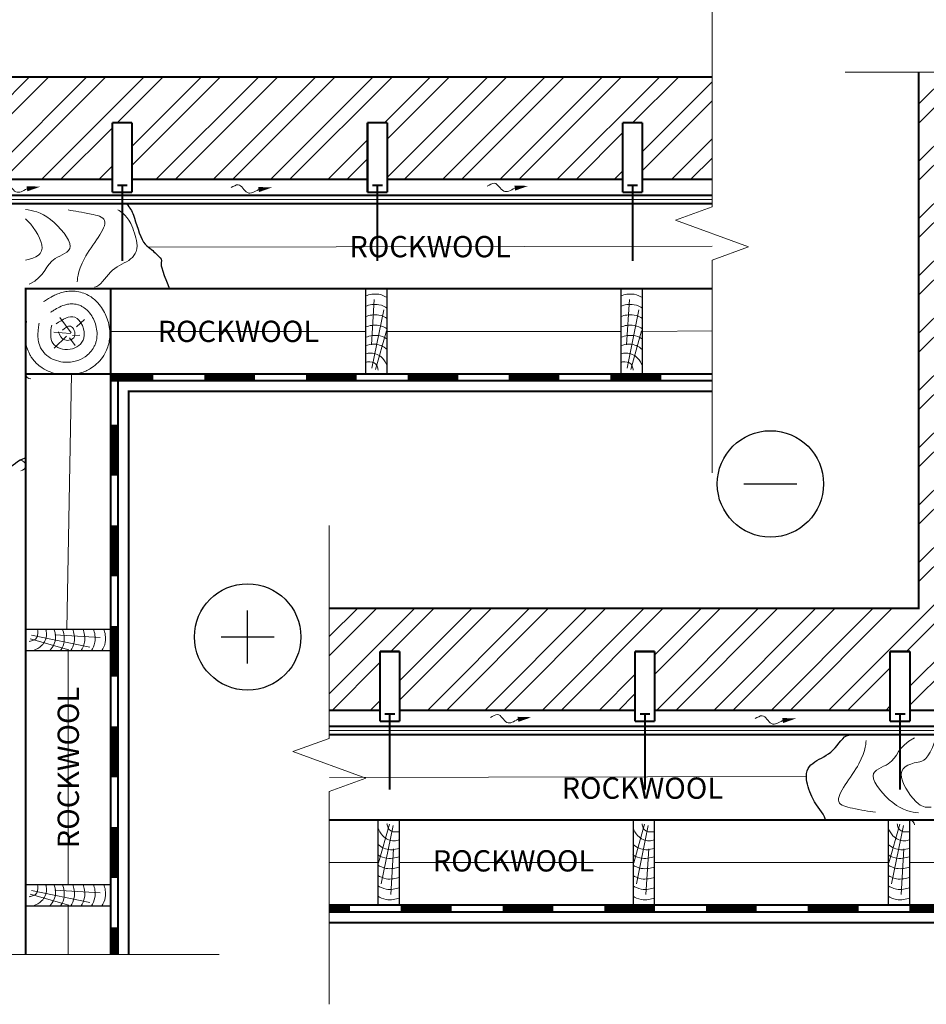
# Model space of a CAD drawing. Units: millimetres. Extents: x -177 to 4100, y -100 to 2870.
# Drawn here: x 594 to 1447, y 1397 to 2322 of the extents above; entities that cross this region are included whole.
import ezdxf

# ---------------------------------------------------------------- set-up
doc = ezdxf.new("R2010")
doc.units = ezdxf.units.MM
doc.linetypes.add('ACAD_ISO03W100', pattern=[30, 12, -18])
for name, color, linetype, lineweight in [('0 hats vatos', 7, 'Continuous', 0), ('0 hatsh', 7, 'Continuous', 0), ('A-____-____-DIMS', 30, 'Continuous', 13), ('A-____-____-SYMB', 150, 'Continuous', 13), ('A-WALL-____-PATT', 113, 'Continuous', 13), ('text ee', 7, 'Continuous', 5)]:
    doc.layers.add(name, color=color, linetype=linetype, lineweight=lineweight)
for name, color, linetype in [('00.4-TEXT', 2, 'Continuous'), ('01.1-CONTINUOUS-0125', 1, 'Continuous'), ('01.2-CONTINUOUS-0175', 3, 'Continuous')]:
    doc.layers.add(name, color=color, linetype=linetype)
doc.styles.add('style4', font='arialbd.ttf', dxfattribs={"height": 3.5})
doc.linetypes.add('BATTING', pattern='A,0.00254,-2.54,[134,ltypeshp.shx,S=2.54,R=0,X=-2.54,Y=0],-5.08,[134,ltypeshp.shx,S=2.54,R=180,X=2.54,Y=0],-2.54', length=10.16254)
pattern_1 = [(45, (2237.735, -84.682), (-26.94077, 26.94077), []), (45, (2255.695, -84.682), (-26.94077, 26.94077), [])]

# ---------------------------------------------------------------- blocks, each defined once
blk = doc.blocks.new('*U4')
at = {"layer": '01.1-CONTINUOUS-0125'}
blk.add_circle((0, 0), 50, dxfattribs=at)
at = {"layer": '01.2-CONTINUOUS-0175'}
blk.add_line((-25, 0), (25, 0), dxfattribs=at)
blk = doc.blocks.new('*U5')
at = {"layer": '01.1-CONTINUOUS-0125'}
blk.add_circle((0, 0), 50, dxfattribs=at)
at = {"layer": '01.2-CONTINUOUS-0175'}
for p, q in [((0, -25), (0, 25)), ((-25, 0), (25, 0))]:
    blk.add_line(p, q, dxfattribs=at)

msp = doc.modelspace()

# ---------------------------------------------------------------- hatches: boundary and pattern name
at = {"layer": 'A-WALL-____-PATT'}
h = msp.add_hatch(dxfattribs=at)
h.set_pattern_fill('ANSI32', color=256, scale=4, style=0)
h.set_pattern_definition(pattern_1)
h.paths.add_polyline_path([(497.18, 2172.28), (681.63, 2172.28), (681.63, 2225.48), (700.18, 2225.48), (700.18, 2172.28), (921.63, 2172.28), (921.63, 2225.48), (940.18, 2225.48), (940.18, 2172.28), (1161.63, 2172.28), (1161.63, 2225.48), (1180.18, 2225.48), (1180.18, 2172.28), (1245.76, 2172.28), (1245.76, 2268.28), (401.18, 2268.28), (401.18, 1443.58), (497.18, 1443.58), (497.18, 1491.16), (441.86, 1491.16), (441.86, 1509.71), (497.18, 1509.71), (497.18, 1731.16), (441.86, 1731.16), (441.86, 1749.71), (497.18, 1749.71), (497.18, 1971.16), (441.86, 1971.16), (441.86, 1989.71), (497.18, 1989.71)])
h = msp.add_hatch(dxfattribs=at)
h.set_pattern_fill('ANSI32', color=256, scale=4, style=0)
h.set_pattern_definition(pattern_1)
h.paths.add_polyline_path([(1536.08, 1875.46), (1482.88, 1875.46), (1482.88, 1894.01), (1536.08, 1894.01), (1536.08, 2115.46), (1482.88, 2115.46), (1482.88, 2134.01), (1536.08, 2134.01), (1536.08, 2273.09), (1440.08, 2273.09), (1440.08, 1769.01), (885.68, 1769.01), (885.68, 1673.01), (933.26, 1673.01), (933.26, 1728.33), (951.81, 1728.33), (951.81, 1673.01), (1173.26, 1673.01), (1173.26, 1728.33), (1191.81, 1728.33), (1191.81, 1673.01), (1413.26, 1673.01), (1413.26, 1728.33), (1431.81, 1728.33), (1431.81, 1673.01), (1438.26, 1673.01), (1536.08, 1673.01)])

# ---------------------------------------------------------------- linework, layer by layer
for p, q in [((401.18, 2268.28), (1245.76, 2268.28)), ((497.18, 2172.28), (681.63, 2172.28)), ((700.18, 2172.28), (921.63, 2172.28)), ((940.18, 2172.28), (1161.63, 2172.28)), ((1180.18, 2172.28), (1245.76, 2172.28)), ((512.18, 2157.28), (1245.76, 2157.28)), ((520.18, 2149.28), (1245.76, 2149.28)), ((680.18, 2069.28), (600.18, 2069.28)), ((600.18, 2069.28), (600.18, 1989.28)), ((680.18, 2069.28), (1245.76, 2069.28)), ((920.18, 1989.28), (920.18, 2069.28)), ((940.18, 1989.28), (940.18, 2069.28)), ((1160.18, 1989.28), (1160.18, 2069.28)), ((1180.18, 1989.28), (1180.18, 2069.28)), ((600.18, 1989.28), (680.18, 1989.28)), ((600.18, 1989.28), (600.18, 1443.58)), ((680.18, 1989.28), (680.18, 1443.58)), ((680.18, 1989.28), (1245.76, 1989.28)), ((600.18, 1749.28), (680.18, 1749.28)), ((600.18, 1729.28), (680.18, 1729.28)), ((933.26, 1673.01), (885.68, 1673.01)), ((1173.26, 1673.01), (951.81, 1673.01)), ((1413.26, 1673.01), (1191.81, 1673.01)), ((1438.26, 1673.01), (1431.81, 1673.01)), ((1639.08, 1570.01), (885.68, 1570.01)), ((931.39, 1570.01), (931.39, 1490.01)), ((951.39, 1570.01), (951.39, 1490.01)), ((1171.39, 1570.01), (1171.39, 1490.01)), ((1191.39, 1570.01), (1191.39, 1490.01)), ((1411.39, 1570.01), (1411.39, 1490.01)), ((1431.39, 1570.01), (1431.39, 1490.01)), ((600.18, 1509.28), (680.18, 1509.28)), ((600.18, 1489.28), (680.18, 1489.28))]:
    msp.add_line(p, q)
for points, const_width in [([(401.18, 2268.28), (1245.76, 2268.28)], 1.91), ([(1725.39, 2273.09), (1725.39, 1483.32), (885.68, 1483.32)], 1.91), ([(885.68, 1769.01), (1440.08, 1769.01), (1440.08, 2273.09)], 1.91), ([(885.68, 1658.01), (1551.08, 1658.01), (1551.08, 2273.09)], 1.91), ([(885.68, 1650.01), (1559.08, 1650.01), (1559.08, 2273.09)], 1.91), ([(885.68, 1490.01), (1719.08, 1490.01), (1719.08, 2273.09)], 1.91), ([(1737.89, 2273.09), (1737.89, 1473.32), (885.68, 1473.32)], 1.91), ([(681.63, 2159.88), (681.63, 2225.48)], 1.91), ([(700.18, 2225.48), (681.63, 2225.48)], 1.91), ([(700.18, 2159.88), (700.18, 2225.48)], 1.91), ([(921.63, 2159.88), (921.63, 2225.48)], 1.91), ([(940.18, 2225.48), (921.63, 2225.48)], 1.91), ([(940.18, 2159.88), (940.18, 2225.48)], 1.91), ([(1161.63, 2159.88), (1161.63, 2225.48)], 1.91), ([(1180.18, 2225.48), (1161.63, 2225.48)], 1.91), ([(1180.18, 2159.88), (1180.18, 2225.48)], 1.91), ([(497.18, 2172.28), (681.63, 2172.28)], 1.91), ([(700.18, 2172.28), (921.63, 2172.28)], 1.91), ([(940.18, 2172.28), (1161.63, 2172.28)], 1.91), ([(1180.18, 2172.28), (1245.76, 2172.28)], 1.91), ([(512.18, 2157.28), (1245.76, 2157.28)], 1.91), ([(700.18, 2159.88), (681.63, 2159.88)], 1.91), ([(940.18, 2159.88), (921.63, 2159.88)], 1.91), ([(1180.18, 2159.88), (1161.63, 2159.88)], 1.91), ([(520.18, 2149.28), (1245.76, 2149.28)], 1.91), ([(1245.76, 2069.28), (600.18, 2069.28), (600.18, 1443.58)], 1.91), ([(680.18, 2069.28), (680.18, 1443.58)], 1.91), ([(600.18, 1989.28), (1245.76, 1989.28)], 1.91), ([(686.88, 1989.28), (686.88, 1443.58)], 1.91), ([(680.18, 1986.59), (720.18, 1986.59)], 5.74), ([(1245.76, 1982.98), (680.18, 1982.98)], 1.91), ([(768.02, 1986.59), (815.86, 1986.59)], 5.74), ([(863.7, 1986.59), (911.54, 1986.59)], 5.74), ([(959.38, 1986.59), (1007.22, 1986.59)], 5.74), ([(1054.4, 1986.59), (1102.24, 1986.59)], 5.74), ([(1150.08, 1986.59), (1197.92, 1986.59)], 5.74), ([(1245.76, 1972.98), (696.88, 1972.98), (696.88, 1443.58)], 1.91), ([(683.27, 1893.6), (683.27, 1941.44)], 5.74), ([(1536.08, 1875.46), (1536.08, 1673.01), (1438.26, 1673.01)], 1.91), ([(683.27, 1799.09), (683.27, 1846.93)], 5.74), ([(683.27, 1704.58), (683.27, 1752.42)], 5.74), ([(933.26, 1662.73), (933.26, 1728.33)], 1.91), ([(951.81, 1728.33), (933.26, 1728.33)], 1.91), ([(951.81, 1662.73), (951.81, 1728.33)], 1.91), ([(1173.26, 1662.73), (1173.26, 1728.33)], 1.91), ([(1191.81, 1728.33), (1173.26, 1728.33)], 1.91), ([(1191.81, 1662.73), (1191.81, 1728.33)], 1.91), ([(1413.26, 1662.73), (1413.26, 1728.33)], 1.91), ([(1431.81, 1728.33), (1413.26, 1728.33)], 1.91), ([(1431.81, 1662.73), (1431.81, 1728.33)], 1.91), ([(933.26, 1673.01), (885.68, 1673.01)], 1.91), ([(1173.26, 1673.01), (951.81, 1673.01)], 1.91), ([(1413.26, 1673.01), (1191.81, 1673.01)], 1.91), ([(1438.26, 1673.01), (1431.81, 1673.01)], 1.91), ([(683.27, 1610.06), (683.27, 1657.9)], 5.74), ([(951.81, 1662.73), (933.26, 1662.73)], 1.91), ([(1191.81, 1662.73), (1173.26, 1662.73)], 1.91), ([(1431.81, 1662.73), (1413.26, 1662.73)], 1.91), ([(683.27, 1515.55), (683.27, 1563.39)], 5.74), ([(1719.08, 1570.01), (885.89, 1570.01)], 1.91), ([(1511.39, 1490.01), (885.68, 1490.01)], 1.91), ([(885.68, 1486.93), (905.15, 1486.93)], 5.74), ([(952.99, 1486.93), (1000.83, 1486.93)], 5.74), ([(1048.67, 1486.93), (1096.51, 1486.93)], 5.74), ([(1144.35, 1486.93), (1192.19, 1486.93)], 5.74), ([(1240.03, 1486.93), (1287.87, 1486.93)], 5.74), ([(1335.71, 1486.93), (1383.55, 1486.93)], 5.74), ([(1431.39, 1486.93), (1479.23, 1486.93)], 5.74), ([(683.27, 1443.58), (683.27, 1468.87)], 5.74)]:
    msp.add_lwpolyline(points, dxfattribs=dict(const_width=const_width))
at = {"linetype": 'ACAD_ISO03W100', "ltscale": 0.1, "const_width": 1.91}
for points in [[(695.84, 2166.69), (686.19, 2166.69)], [(690.97, 2095.52), (690.97, 2166.69)], [(935.84, 2166.69), (926.19, 2166.69)], [(930.97, 2095.52), (930.97, 2166.69)], [(1175.84, 2166.69), (1166.19, 2166.69)], [(1170.97, 2095.52), (1170.97, 2166.69)], [(947.47, 1669.54), (937.82, 1669.54)], [(942.6, 1598.37), (942.6, 1669.54)], [(1187.47, 1669.54), (1177.82, 1669.54)], [(1182.6, 1598.37), (1182.6, 1669.54)], [(1427.47, 1669.54), (1417.82, 1669.54)], [(1422.6, 1598.37), (1422.6, 1669.54)]]:
    msp.add_lwpolyline(points, dxfattribs=at)
for points, knots in [([(694.91, 2149.28), (698.25, 2145.15), (702.08, 2139.88), (708.6, 2112.99), (719.7, 2105.75), (725.02, 2099.48), (729.2, 2096.58), (726.53, 2090.47), (735.5, 2069.28)], [1.045326, 1.045326, 1.045326, 1.045326, 2.019539, 3.472351, 4.178926, 5.706521, 6.771287, 7.219225, 7.219225, 7.219225, 7.219225]), ([(600.18, 1910.29), (591.66, 1907.84), (588.18, 1900.26), (544.59, 1885.23), (544.98, 1915.46), (521.08, 1926.65), (520.59, 1932.3)], [4.494499, 4.494499, 4.494499, 4.494499, 7.754121, 9.559048, 15.334459, 18.345021, 18.345021, 18.345021, 18.345021]), ([(1352.4, 1570.01), (1349.94, 1578.54), (1342.36, 1582.01), (1327.34, 1625.6), (1357.56, 1625.22), (1368.75, 1649.12), (1374.4, 1649.61)], [4.494499, 4.494499, 4.494499, 4.494499, 7.754121, 9.559048, 15.334459, 18.345021, 18.345021, 18.345021, 18.345021])]:
    msp.add_open_spline(points, degree=3, knots=knots)
at = {"layer": '0 hats vatos'}
for p, q in [((642.85, 2027.88), (632.31, 2042.26)), ((647.77, 2033.49), (655.5, 2040.51)), ((642.15, 2027.18), (626.69, 2028.58)), ((638.64, 2024.73), (627.04, 2013.5)), ((641.45, 2023.32), (646.72, 2015.96)), ((644.26, 2025.43), (650.94, 2025.78))]:
    msp.add_line(p, q, dxfattribs=at)
for points in [[(700.18, 2172.28), (921.63, 2172.28)], [(940.18, 2172.28), (1161.63, 2172.28)], [(1173.26, 1673.01), (951.81, 1673.01)], [(1413.26, 1673.01), (1191.81, 1673.01)], [(1438.26, 1673.01), (1431.81, 1673.01)]]:
    msp.add_lwpolyline(points, dxfattribs=at)
for centre, start, end in [((604.96, 1989.28), 180, 270), ((595.4, 1903.05), 270, 90), ((1431.39, 1565.23), 0, 90)]:
    msp.add_arc(centre, 4.78, start, end, dxfattribs=at)
for points, knots in [([(616.93, 2057.22), (618.05, 2057.96), (619.3, 2058.77), (622.01, 2060.44), (623.53, 2061.33), (626.46, 2062.85), (627.77, 2063.47), (630.75, 2064.72), (632.42, 2065.31), (635.75, 2066.22), (637.41, 2066.58), (641.06, 2067.05), (643.04, 2067.16), (647.24, 2066.96), (649.43, 2066.65), (653.76, 2065.53), (655.87, 2064.73), (659.57, 2062.9), (661.22, 2061.86), (664.16, 2059.7), (665.49, 2058.55), (668.58, 2055.49), (670.1, 2053.6), (672.8, 2049.66), (673.93, 2047.66), (675.87, 2043.57), (676.69, 2041.46), (678.07, 2036.87), (678.62, 2034.36), (679.26, 2029.08), (679.36, 2026.33), (678.97, 2021.51), (678.68, 2019.58), (677.71, 2015.58), (677.05, 2013.61), (675.45, 2009.9), (674.51, 2008.14), (670.42, 2001.74), (666.49, 1997.99), (659.33, 1993.23), (656.19, 1991.7), (651.44, 1990.06), (649.92, 1989.63), (648.38, 1989.28)], [0.333413, 0.333413, 0.333413, 0.333413, 1.110293, 1.110293, 1.887173, 1.887173, 2.454303, 2.454303, 3.021433, 3.021433, 3.495182, 3.495182, 3.968931, 3.968931, 4.442681, 4.442681, 4.885721, 4.885721, 5.328761, 5.328761, 5.771801, 5.771801, 6.476098, 6.476098, 7.180395, 7.180395, 7.884692, 7.884692, 8.66731, 8.66731, 9.449928, 9.449928, 9.948767, 9.948767, 10.447606, 10.447606, 10.946446, 10.946446, 12.398789, 12.398789, 13.415657, 13.415657, 13.883933, 13.883933, 13.883933, 13.883933]), ([(623.53, 2047.2), (624.53, 2047.86), (625.58, 2048.54), (628.3, 2050.22), (630.01, 2051.22), (633.82, 2053.06), (635.92, 2053.9), (639.89, 2054.84), (641.57, 2055.08), (645.19, 2055.12), (647.13, 2054.89), (650.15, 2054.04), (651.23, 2053.62), (653.21, 2052.67), (654.12, 2052.13), (657.09, 2050.1), (658.79, 2048.42), (661.66, 2044.86), (662.83, 2042.96), (664.79, 2039.01), (665.57, 2036.94), (666.73, 2032.63), (667.1, 2030.4), (667.33, 2025.73), (667.18, 2023.3), (666.38, 2019.72), (666.05, 2018.62), (665.27, 2016.53), (664.81, 2015.53), (663.26, 2012.65), (662, 2010.92), (659.19, 2007.87), (657.64, 2006.55), (653.16, 2003.48), (650.06, 2002.1), (644.89, 2000.74), (642.9, 2000.43), (638.99, 2000.19), (637.06, 2000.24), (632.48, 2000.78), (629.86, 2001.42), (624.79, 2003.41), (622.33, 2004.76), (619.04, 2007.45), (618.07, 2008.38), (616.24, 2010.51), (615.38, 2011.73), (613.99, 2014.21), (613.44, 2015.48), (612.33, 2018.73), (611.97, 2020.67), (611.6, 2024.31), (611.58, 2026.02), (611.71, 2029.26), (611.86, 2030.78), (612.24, 2033.95), (612.49, 2035.56), (612.72, 2037.05)], [0.333413, 0.333413, 0.333413, 0.333413, 1.054753, 1.054753, 2.108159, 2.108159, 3.161565, 3.161565, 3.82616, 3.82616, 4.490755, 4.490755, 4.86323, 4.86323, 5.235705, 5.235705, 6.168307, 6.168307, 7.100909, 7.100909, 8.033511, 8.033511, 8.966113, 8.966113, 9.898715, 9.898715, 10.305874, 10.305874, 10.713033, 10.713033, 11.527352, 11.527352, 12.341671, 12.341671, 13.735806, 13.735806, 14.555007, 14.555007, 15.374208, 15.374208, 16.528972, 16.528972, 17.683736, 17.683736, 18.196167, 18.196167, 18.718669, 18.718669, 19.241172, 19.241172, 20.084392, 20.084392, 20.927613, 20.927613, 21.770833, 21.770833, 22.771688, 22.771688, 22.771688, 22.771688]), ([(600.18, 2034.13), (600.22, 2034.49), (600.27, 2034.84), (600.5, 2036.53), (600.69, 2037.77), (600.86, 2038.86)], [21.8507393, 21.8507393, 21.8507393, 21.8507393, 22.0344821, 22.0344821, 22.7716879, 22.7716879, 22.7716879, 22.7716879]), ([(629.4, 1989.28), (627.31, 1989.75), (625.23, 1990.36), (620.64, 1992.13), (618.08, 1993.39), (613.79, 1996.22), (612.06, 1997.57), (609.48, 2000.03), (608.63, 2000.94), (606.92, 2002.97), (606.14, 2004.03), (604.78, 2006.1), (604.19, 2007.11), (602.65, 2010.09), (601.87, 2012.08), (600.79, 2015.64), (600.43, 2017.25), (600.18, 2018.76)], [15.834886, 15.834886, 15.834886, 15.834886, 16.502545, 16.502545, 17.333418, 17.333418, 17.922301, 17.922301, 18.232107, 18.232107, 18.541912, 18.541912, 18.808978, 18.808978, 19.346877, 19.346877, 19.817442, 19.817442, 19.817442, 19.817442])]:
    msp.add_open_spline(points, degree=3, knots=knots, dxfattribs=at)
for points in [[(628.8, 2036.3), (646.37, 2042.61), (654.8, 2022.97), (641.8, 2012.45), (625.64, 2018.06), (624.58, 2035.25)], [(634.77, 2030.34), (642.15, 2034.19), (646.02, 2024.38), (636.88, 2021.22), (630.91, 2028.93)]]:
    msp.add_spline(points, degree=3, dxfattribs=at)
at = {"layer": '0 hatsh'}
for p, q in [((925.42, 2016.48), (928.06, 2059.31)), ((1165.42, 2016.48), (1168.06, 2059.31)), ((925.77, 1994.53), (937.02, 2049.47)), ((1165.77, 1994.53), (1177.02, 2049.47)), ((929.27, 1993.33), (939.48, 2029.67)), ((1169.27, 1993.33), (1179.48, 2029.67)), ((604.22, 1740.19), (640.57, 1729.98)), ((605.43, 1743.69), (660.36, 1732.44)), ((627.38, 1744.04), (670.2, 1741.41)), ((942.29, 1565.97), (932.09, 1529.62)), ((945.8, 1564.76), (934.55, 1509.83)), ((1182.29, 1565.97), (1172.09, 1529.62)), ((1185.8, 1564.76), (1174.55, 1509.83)), ((1422.29, 1565.97), (1412.09, 1529.62)), ((1425.8, 1564.76), (1414.55, 1509.83)), ((946.15, 1542.82), (943.51, 1499.99)), ((1186.15, 1542.82), (1183.51, 1499.99)), ((1426.15, 1542.82), (1423.51, 1499.99)), ((604.22, 1500.19), (640.57, 1489.98)), ((605.43, 1503.69), (660.36, 1492.44)), ((627.38, 1504.04), (670.2, 1501.41))]:
    msp.add_line(p, q, dxfattribs=at)
for points, knots in [([(600.04, 2143.77), (606.64, 2143), (620.95, 2140.47), (651.42, 2105.48), (617.6, 2097.38), (619.49, 2081.53), (603.26, 2073.49)], [3.655483, 3.655483, 3.655483, 3.655483, 8.129978, 12.203174, 15.795598, 22.269509, 22.269509, 22.269509, 22.269509]), ([(639.92, 2143.4), (646.3, 2142.4), (657.82, 2140.41), (684.39, 2134.64), (648.29, 2094.93), (648.68, 2075.86), (648.68, 2075.86)], [3.259431, 3.259431, 3.259431, 3.259431, 7.536273, 10.334706, 15.608776, 20.798036, 20.798036, 20.798036, 20.798036]), ([(686.89, 2143.4), (689.35, 2142.01), (696.93, 2138.53), (711.95, 2094.94), (681.73, 2095.33), (670.54, 2071.43), (664.89, 2070.94)], [4.494499, 4.494499, 4.494499, 4.494499, 7.754121, 9.559048, 15.334459, 18.345021, 18.345021, 18.345021, 18.345021]), ([(600.04, 2134.93), (606.26, 2129.73), (623.11, 2103.81), (609.74, 2098.34), (600.04, 2096.26)], [3.525553, 3.525553, 3.525553, 3.525553, 6.710179, 10.706968, 10.706968, 10.706968, 10.706968]), ([(920.18, 2062.77), (922.97, 2063.73), (931.14, 2065.76), (938.48, 2062.03), (940.18, 2060.97)], [0.796686, 0.796686, 0.796686, 0.796686, 3.884143, 5.956958, 5.956958, 5.956958, 5.956958]), ([(1160.18, 2062.77), (1162.97, 2063.73), (1171.14, 2065.76), (1178.48, 2062.03), (1180.18, 2060.97)], [0.796686, 0.796686, 0.796686, 0.796686, 3.884143, 5.956958, 5.956958, 5.956958, 5.956958]), ([(920.18, 2053.04), (922.97, 2053.99), (931.14, 2056.03), (938.48, 2052.29), (940.18, 2051.23)], [0.796686, 0.796686, 0.796686, 0.796686, 3.884143, 5.956958, 5.956958, 5.956958, 5.956958]), ([(1160.18, 2053.04), (1162.97, 2053.99), (1171.14, 2056.03), (1178.48, 2052.29), (1180.18, 2051.23)], [0.796686, 0.796686, 0.796686, 0.796686, 3.884143, 5.956958, 5.956958, 5.956958, 5.956958]), ([(920.18, 2043.31), (922.97, 2044.26), (931.14, 2046.29), (938.48, 2042.56), (940.18, 2041.5)], [0.796686, 0.796686, 0.796686, 0.796686, 3.884143, 5.956958, 5.956958, 5.956958, 5.956958]), ([(1160.18, 2043.31), (1162.97, 2044.26), (1171.14, 2046.29), (1178.48, 2042.56), (1180.18, 2041.5)], [0.796686, 0.796686, 0.796686, 0.796686, 3.884143, 5.956958, 5.956958, 5.956958, 5.956958]), ([(920.18, 2033.57), (922.97, 2034.53), (931.14, 2036.56), (938.48, 2032.83), (940.18, 2031.77)], [0.796686, 0.796686, 0.796686, 0.796686, 3.884143, 5.956958, 5.956958, 5.956958, 5.956958]), ([(1160.18, 2033.57), (1162.97, 2034.53), (1171.14, 2036.56), (1178.48, 2032.83), (1180.18, 2031.77)], [0.796686, 0.796686, 0.796686, 0.796686, 3.884143, 5.956958, 5.956958, 5.956958, 5.956958]), ([(920.18, 2023.84), (923.49, 2024.87), (932.19, 2027.04), (939.33, 2022.77), (940.24, 2021.96)], [0.493464, 0.493464, 0.493464, 0.493464, 3.824133, 5.862647, 5.862647, 5.862647, 5.862647]), ([(1160.18, 2023.84), (1163.49, 2024.87), (1172.19, 2027.04), (1179.33, 2022.77), (1180.24, 2021.96)], [0.493464, 0.493464, 0.493464, 0.493464, 3.824133, 5.862647, 5.862647, 5.862647, 5.862647]), ([(920.18, 2015.84), (921.96, 2016.56), (929.17, 2018.71), (936.88, 2015.15), (940.12, 2012.16), (940.18, 2012.11)], [0.843473, 0.843473, 0.843473, 0.843473, 2.861299, 5.543136, 5.591689, 5.591689, 5.591689, 5.591689]), ([(920.18, 2008), (921.38, 2008.44), (926.89, 2009.9), (935.83, 2005.51), (939.33, 1999.31), (940.18, 1996.44)], [0.965914, 0.965914, 0.965914, 0.965914, 2.160925, 4.577815, 6.447761, 6.447761, 6.447761, 6.447761]), ([(1160.18, 2015.84), (1161.96, 2016.56), (1169.17, 2018.71), (1176.88, 2015.15), (1180.12, 2012.16), (1180.18, 2012.11)], [0.843473, 0.843473, 0.843473, 0.843473, 2.861299, 5.543136, 5.591689, 5.591689, 5.591689, 5.591689]), ([(1160.18, 2008), (1161.38, 2008.44), (1166.89, 2009.9), (1175.83, 2005.51), (1179.33, 1999.31), (1180.18, 1996.44)], [0.965914, 0.965914, 0.965914, 0.965914, 2.160925, 4.577815, 6.447761, 6.447761, 6.447761, 6.447761]), ([(920.18, 2000.29), (920.55, 2000.36), (923.89, 2000.92), (929.58, 2000.25), (931.28, 1994.73), (931.81, 1992.13), (931.56, 1993.26)], [0.988371, 0.988371, 0.988371, 0.988371, 1.292114, 3.038623, 3.87722, 4.687653, 4.687653, 4.687653, 4.687653]), ([(1160.18, 2000.29), (1160.55, 2000.36), (1163.89, 2000.92), (1169.58, 2000.25), (1171.28, 1994.73), (1171.81, 1992.13), (1171.56, 1993.26)], [0.988371, 0.988371, 0.988371, 0.988371, 1.292114, 3.038623, 3.87722, 4.687653, 4.687653, 4.687653, 4.687653]), ([(611.19, 1749.28), (611.26, 1748.92), (611.81, 1745.57), (611.15, 1739.88), (605.63, 1738.18), (603.03, 1737.66), (604.16, 1737.9)], [0.988371, 0.988371, 0.988371, 0.988371, 1.292114, 3.038623, 3.87722, 4.687653, 4.687653, 4.687653, 4.687653]), ([(618.89, 1749.28), (619.33, 1748.08), (620.8, 1742.57), (616.4, 1733.63), (610.2, 1730.14), (607.34, 1729.28)], [0.965914, 0.965914, 0.965914, 0.965914, 2.160925, 4.577815, 6.447761, 6.447761, 6.447761, 6.447761]), ([(626.74, 1749.28), (627.45, 1747.5), (629.6, 1740.29), (626.04, 1732.58), (623.06, 1729.34), (623, 1729.28)], [0.843473, 0.843473, 0.843473, 0.843473, 2.861299, 5.543136, 5.591689, 5.591689, 5.591689, 5.591689]), ([(634.74, 1749.28), (635.76, 1745.98), (637.93, 1737.28), (633.66, 1730.13), (632.86, 1729.22)], [0.493464, 0.493464, 0.493464, 0.493464, 3.824133, 5.862647, 5.862647, 5.862647, 5.862647]), ([(644.47, 1749.28), (645.42, 1746.5), (647.46, 1738.32), (643.73, 1730.98), (642.66, 1729.28)], [0.796686, 0.796686, 0.796686, 0.796686, 3.884143, 5.956958, 5.956958, 5.956958, 5.956958]), ([(654.2, 1749.28), (655.16, 1746.5), (657.19, 1738.32), (653.46, 1730.98), (652.4, 1729.28)], [0.796686, 0.796686, 0.796686, 0.796686, 3.884143, 5.956958, 5.956958, 5.956958, 5.956958]), ([(663.94, 1749.28), (664.89, 1746.5), (666.92, 1738.32), (663.19, 1730.98), (662.13, 1729.28)], [0.796686, 0.796686, 0.796686, 0.796686, 3.884143, 5.956958, 5.956958, 5.956958, 5.956958]), ([(673.67, 1749.28), (674.62, 1746.5), (676.65, 1738.32), (672.92, 1730.98), (671.86, 1729.28)], [0.796686, 0.796686, 0.796686, 0.796686, 3.884143, 5.956958, 5.956958, 5.956958, 5.956958]), ([(1399.37, 1577.15), (1392.99, 1578.14), (1381.47, 1580.13), (1354.9, 1585.9), (1391, 1625.62), (1390.61, 1644.69), (1390.61, 1644.69)], [3.259431, 3.259431, 3.259431, 3.259431, 7.536273, 10.334706, 15.608776, 20.798036, 20.798036, 20.798036, 20.798036]), ([(1440.1, 1576.68), (1433.29, 1577.44), (1418.83, 1579.52), (1387.87, 1615.07), (1421.69, 1623.17), (1419.8, 1639.02), (1436.03, 1647.05)], [3.462389, 3.462389, 3.462389, 3.462389, 8.129978, 12.203174, 15.795598, 22.269509, 22.269509, 22.269509, 22.269509]), ([(1451.74, 1582.08), (1448.23, 1581.7), (1439.27, 1581.35), (1415.87, 1616.84), (1433.24, 1623.65), (1449.13, 1626.08), (1455.4, 1644.09)], [1.034373, 1.034373, 1.034373, 1.034373, 3.42184, 6.710179, 10.755982, 12.609544, 12.609544, 12.609544, 12.609544]), ([(951.39, 1559), (951.02, 1558.94), (947.67, 1558.38), (941.99, 1559.05), (940.28, 1564.56), (939.76, 1567.16), (940.01, 1566.03)], [0.988371, 0.988371, 0.988371, 0.988371, 1.292114, 3.038623, 3.87722, 4.687653, 4.687653, 4.687653, 4.687653]), ([(1191.39, 1559), (1191.02, 1558.94), (1187.67, 1558.38), (1181.99, 1559.05), (1180.28, 1564.56), (1179.76, 1567.16), (1180.01, 1566.03)], [0.988371, 0.988371, 0.988371, 0.988371, 1.292114, 3.038623, 3.87722, 4.687653, 4.687653, 4.687653, 4.687653]), ([(1431.39, 1559), (1431.02, 1558.94), (1427.67, 1558.38), (1421.99, 1559.05), (1420.28, 1564.56), (1419.76, 1567.16), (1420.01, 1566.03)], [0.988371, 0.988371, 0.988371, 0.988371, 1.292114, 3.038623, 3.87722, 4.687653, 4.687653, 4.687653, 4.687653]), ([(951.39, 1551.3), (950.19, 1550.86), (944.68, 1549.39), (935.73, 1553.79), (932.24, 1559.99), (931.39, 1562.86)], [0.965914, 0.965914, 0.965914, 0.965914, 2.160925, 4.577815, 6.447761, 6.447761, 6.447761, 6.447761]), ([(1191.39, 1551.3), (1190.19, 1550.86), (1184.68, 1549.39), (1175.73, 1553.79), (1172.24, 1559.99), (1171.39, 1562.86)], [0.965914, 0.965914, 0.965914, 0.965914, 2.160925, 4.577815, 6.447761, 6.447761, 6.447761, 6.447761]), ([(1431.39, 1551.3), (1430.19, 1550.86), (1424.68, 1549.39), (1415.73, 1553.79), (1412.24, 1559.99), (1411.39, 1562.86)], [0.965914, 0.965914, 0.965914, 0.965914, 2.160925, 4.577815, 6.447761, 6.447761, 6.447761, 6.447761]), ([(951.39, 1543.46), (949.6, 1542.74), (942.4, 1540.59), (934.68, 1544.15), (931.44, 1547.14), (931.39, 1547.19)], [0.843473, 0.843473, 0.843473, 0.843473, 2.861299, 5.543136, 5.591689, 5.591689, 5.591689, 5.591689]), ([(1191.39, 1543.46), (1189.6, 1542.74), (1182.4, 1540.59), (1174.68, 1544.15), (1171.44, 1547.14), (1171.39, 1547.19)], [0.843473, 0.843473, 0.843473, 0.843473, 2.861299, 5.543136, 5.591689, 5.591689, 5.591689, 5.591689]), ([(1431.39, 1543.46), (1429.6, 1542.74), (1422.4, 1540.59), (1414.68, 1544.15), (1411.44, 1547.14), (1411.39, 1547.19)], [0.843473, 0.843473, 0.843473, 0.843473, 2.861299, 5.543136, 5.591689, 5.591689, 5.591689, 5.591689]), ([(951.39, 1535.45), (948.08, 1534.43), (939.38, 1532.26), (932.24, 1536.53), (931.32, 1537.34)], [0.493464, 0.493464, 0.493464, 0.493464, 3.824133, 5.862647, 5.862647, 5.862647, 5.862647]), ([(1191.39, 1535.45), (1188.08, 1534.43), (1179.38, 1532.26), (1172.24, 1536.53), (1171.32, 1537.34)], [0.493464, 0.493464, 0.493464, 0.493464, 3.824133, 5.862647, 5.862647, 5.862647, 5.862647]), ([(1431.39, 1535.45), (1428.08, 1534.43), (1419.38, 1532.26), (1412.24, 1536.53), (1411.32, 1537.34)], [0.493464, 0.493464, 0.493464, 0.493464, 3.824133, 5.862647, 5.862647, 5.862647, 5.862647]), ([(951.39, 1525.72), (948.6, 1524.77), (940.43, 1522.74), (933.09, 1526.47), (931.39, 1527.53)], [0.796686, 0.796686, 0.796686, 0.796686, 3.884143, 5.956958, 5.956958, 5.956958, 5.956958]), ([(1191.39, 1525.72), (1188.6, 1524.77), (1180.43, 1522.74), (1173.09, 1526.47), (1171.39, 1527.53)], [0.796686, 0.796686, 0.796686, 0.796686, 3.884143, 5.956958, 5.956958, 5.956958, 5.956958]), ([(1431.39, 1525.72), (1428.6, 1524.77), (1420.43, 1522.74), (1413.09, 1526.47), (1411.39, 1527.53)], [0.796686, 0.796686, 0.796686, 0.796686, 3.884143, 5.956958, 5.956958, 5.956958, 5.956958]), ([(611.19, 1509.28), (611.26, 1508.92), (611.81, 1505.57), (611.15, 1499.88), (605.63, 1498.18), (603.03, 1497.66), (604.16, 1497.9)], [0.988371, 0.988371, 0.988371, 0.988371, 1.292114, 3.038623, 3.87722, 4.687653, 4.687653, 4.687653, 4.687653]), ([(618.89, 1509.28), (619.33, 1508.08), (620.8, 1502.57), (616.4, 1493.63), (610.2, 1490.14), (607.34, 1489.28)], [0.965914, 0.965914, 0.965914, 0.965914, 2.160925, 4.577815, 6.447761, 6.447761, 6.447761, 6.447761]), ([(626.74, 1509.28), (627.45, 1507.5), (629.6, 1500.29), (626.04, 1492.58), (623.06, 1489.34), (623, 1489.28)], [0.843473, 0.843473, 0.843473, 0.843473, 2.861299, 5.543136, 5.591689, 5.591689, 5.591689, 5.591689]), ([(634.74, 1509.28), (635.76, 1505.98), (637.93, 1497.28), (633.66, 1490.13), (632.86, 1489.22)], [0.493464, 0.493464, 0.493464, 0.493464, 3.824133, 5.862647, 5.862647, 5.862647, 5.862647]), ([(644.47, 1509.28), (645.42, 1506.5), (647.46, 1498.32), (643.73, 1490.98), (642.66, 1489.28)], [0.796686, 0.796686, 0.796686, 0.796686, 3.884143, 5.956958, 5.956958, 5.956958, 5.956958]), ([(654.2, 1509.28), (655.16, 1506.5), (657.19, 1498.32), (653.46, 1490.98), (652.4, 1489.28)], [0.796686, 0.796686, 0.796686, 0.796686, 3.884143, 5.956958, 5.956958, 5.956958, 5.956958]), ([(663.94, 1509.28), (664.89, 1506.5), (666.92, 1498.32), (663.19, 1490.98), (662.13, 1489.28)], [0.796686, 0.796686, 0.796686, 0.796686, 3.884143, 5.956958, 5.956958, 5.956958, 5.956958]), ([(673.67, 1509.28), (674.62, 1506.5), (676.65, 1498.32), (672.92, 1490.98), (671.86, 1489.28)], [0.796686, 0.796686, 0.796686, 0.796686, 3.884143, 5.956958, 5.956958, 5.956958, 5.956958]), ([(951.39, 1515.99), (948.6, 1515.04), (940.43, 1513), (933.09, 1516.73), (931.39, 1517.8)], [0.796686, 0.796686, 0.796686, 0.796686, 3.884143, 5.956958, 5.956958, 5.956958, 5.956958]), ([(1191.39, 1515.99), (1188.6, 1515.04), (1180.43, 1513), (1173.09, 1516.73), (1171.39, 1517.8)], [0.796686, 0.796686, 0.796686, 0.796686, 3.884143, 5.956958, 5.956958, 5.956958, 5.956958]), ([(1431.39, 1515.99), (1428.6, 1515.04), (1420.43, 1513), (1413.09, 1516.73), (1411.39, 1517.8)], [0.796686, 0.796686, 0.796686, 0.796686, 3.884143, 5.956958, 5.956958, 5.956958, 5.956958]), ([(951.39, 1506.26), (948.6, 1505.3), (940.43, 1503.27), (933.09, 1507), (931.39, 1508.06)], [0.796686, 0.796686, 0.796686, 0.796686, 3.884143, 5.956958, 5.956958, 5.956958, 5.956958]), ([(1191.39, 1506.26), (1188.6, 1505.3), (1180.43, 1503.27), (1173.09, 1507), (1171.39, 1508.06)], [0.796686, 0.796686, 0.796686, 0.796686, 3.884143, 5.956958, 5.956958, 5.956958, 5.956958]), ([(1431.39, 1506.26), (1428.6, 1505.3), (1420.43, 1503.27), (1413.09, 1507), (1411.39, 1508.06)], [0.796686, 0.796686, 0.796686, 0.796686, 3.884143, 5.956958, 5.956958, 5.956958, 5.956958]), ([(951.39, 1496.52), (948.6, 1495.57), (940.43, 1493.54), (933.09, 1497.27), (931.39, 1498.33)], [0.796686, 0.796686, 0.796686, 0.796686, 3.884143, 5.956958, 5.956958, 5.956958, 5.956958]), ([(1191.39, 1496.52), (1188.6, 1495.57), (1180.43, 1493.54), (1173.09, 1497.27), (1171.39, 1498.33)], [0.796686, 0.796686, 0.796686, 0.796686, 3.884143, 5.956958, 5.956958, 5.956958, 5.956958]), ([(1431.39, 1496.52), (1428.6, 1495.57), (1420.43, 1493.54), (1413.09, 1497.27), (1411.39, 1498.33)], [0.796686, 0.796686, 0.796686, 0.796686, 3.884143, 5.956958, 5.956958, 5.956958, 5.956958])]:
    msp.add_open_spline(points, degree=3, knots=knots, dxfattribs=at)
for points in [[(1180.18, 2012.09), (1180.08, 2012.19), (1179.96, 2012.3), (1179.83, 2012.43)], [(622.98, 1729.28), (623.08, 1729.39), (623.2, 1729.5), (623.33, 1729.64)], [(931.39, 1547.21), (931.49, 1547.11), (931.61, 1547), (931.74, 1546.87)], [(1171.39, 1547.21), (1171.49, 1547.11), (1171.61, 1547), (1171.74, 1546.87)], [(1411.39, 1547.21), (1411.49, 1547.11), (1411.61, 1547), (1411.74, 1546.87)], [(622.98, 1489.28), (623.08, 1489.39), (623.2, 1489.5), (623.33, 1489.64)]]:
    msp.add_open_spline(points, degree=3, dxfattribs=at)
at = {"layer": 'A-____-____-DIMS', "linetype": 'BATTING', "ltscale": 3.8}
for p, q in [((1245.76, 2109.28), (715.35, 2108.56)), ((920.18, 2029.28), (680.18, 2029.28)), ((940.18, 2029.28), (1160.18, 2029.28)), ((1180.18, 2029.28), (1245.76, 2029.67)), ((638.96, 1749.28), (643.25, 1989.28)), ((640.18, 1509.28), (640.18, 1729.28)), ((885.79, 1610.01), (1334.47, 1610.88)), ((931.39, 1530.01), (885.68, 1530.01)), ((951.39, 1530.01), (1171.39, 1530.01)), ((1191.39, 1530.01), (1411.39, 1530.01)), ((1431.39, 1530.01), (1639.08, 1530.01)), ((640.18, 1443.58), (640.18, 1489.28))]:
    msp.add_line(p, q, dxfattribs=at)
at = {"layer": 'A-____-____-DIMS'}
msp.add_line((600.18, 1443.58), (680.18, 1443.58), dxfattribs=at)
at = {"layer": 'A-____-____-DIMS', "linetype": 'BATTING', "ltscale": 0.4}
for points in [[(885.68, 1654.01), (1555.08, 1654.01), (1555.08, 2273.09)], [(1245.76, 2153.28), (516.18, 2153.28), (516.18, 1443.58)]]:
    msp.add_lwpolyline(points, dxfattribs=at)
at = {"layer": 'A-____-____-SYMB', "linetype": 'Continuous'}
for points in [[(1245.76, 1896.32), (1245.76, 2096.32), (1280.11, 2108.82), (1211.42, 2133.82), (1245.76, 2146.32), (1245.76, 2346.32)], [(1371.11, 2273.09), (1571.11, 2273.09), (1583.61, 2238.74), (1608.61, 2307.43), (1621.11, 2273.09), (1821.11, 2273.09)], [(885.68, 1396.66), (885.68, 1596.66), (920.03, 1609.16), (851.34, 1634.16), (885.68, 1646.66), (885.68, 1846.66)], [(332.21, 1443.58), (532.21, 1443.58), (544.71, 1409.23), (569.71, 1477.92), (582.21, 1443.58), (782.21, 1443.58)]]:
    msp.add_lwpolyline(points, dxfattribs=at)
at = {"layer": 'text ee'}
for points in [[(613.99, 2165.31, 0, 4.8, 0), (601.29, 2163.33, 4.8, 4.8, 0)], [(831.87, 2164.57, 0, 4.8, 0), (819.17, 2162.6, 4.8, 4.8, 0)], [(1072.88, 2165.98, 0, 4.8, 0), (1060.18, 2164.01, 4.8, 4.8, 0)], [(1075.85, 1666.53, 0, 4.8, 0), (1063.15, 1664.56, 4.8, 4.8, 0)], [(1324.83, 1665.39, 0, 4.8, 0), (1312.13, 1663.42, 4.8, 4.8, 0)]]:
    msp.add_lwpolyline(points, format="xyseb", dxfattribs=at)
for points in [[(601.29, 2163.33), (597.57, 2161.17), (589.91, 2156.7), (583.92, 2171.06), (577.73, 2166.18), (575.39, 2165.2)], [(819.17, 2162.6), (815.45, 2160.43), (807.79, 2155.96), (801.81, 2170.32), (795.62, 2165.44), (793.27, 2164.47)], [(1060.18, 2164.01), (1056.46, 2161.84), (1048.8, 2157.38), (1042.82, 2171.73), (1036.63, 2166.85), (1034.28, 2165.88)], [(1063.15, 1664.56), (1059.43, 1662.39), (1051.77, 1657.92), (1045.79, 1672.28), (1039.6, 1667.4), (1037.25, 1666.43)], [(1312.13, 1663.42), (1308.41, 1661.25), (1300.75, 1656.79), (1294.76, 1671.14), (1288.58, 1666.26), (1286.23, 1665.29)]]:
    msp.add_open_spline(points, degree=3, knots=[0, 0, 0, 0, 3.380395, 6.957903, 9.202752, 9.202752, 9.202752, 9.202752], dxfattribs=at)

# ---------------------------------------------------------------- block references
for name, p in [('*U4', (1300.65, 1885.87)), ('*U5', (808.86, 1742.01))]:
    msp.add_blockref(name, p)

# ---------------------------------------------------------------- texts
at = {"layer": '00.4-TEXT', "color": 240, "true_color": 0xff1932, "char_height": 20, "width": 176.8448, "attachment_point": 5, "style": 'style4'}
for insert in [(980.55, 2108.92), (800.18, 2029.28), (1180.18, 1599.87), (1058.97, 1531.51)]:
    msp.add_mtext('{\\fArial|b1|i0|c0|p34;ROCKWOOL}', dxfattribs=dict(at, insert=insert))
at = {"layer": '00.4-TEXT', "color": 240, "true_color": 0xff1932, "insert": (640.18, 1619.28), "char_height": 20, "width": 176.8448, "attachment_point": 5, "rotation": 90, "style": 'style4'}
msp.add_mtext('{\\fArial|b1|i0|c0|p34;ROCKWOOL}', dxfattribs=at)

doc.saveas('drawing.dxf')
